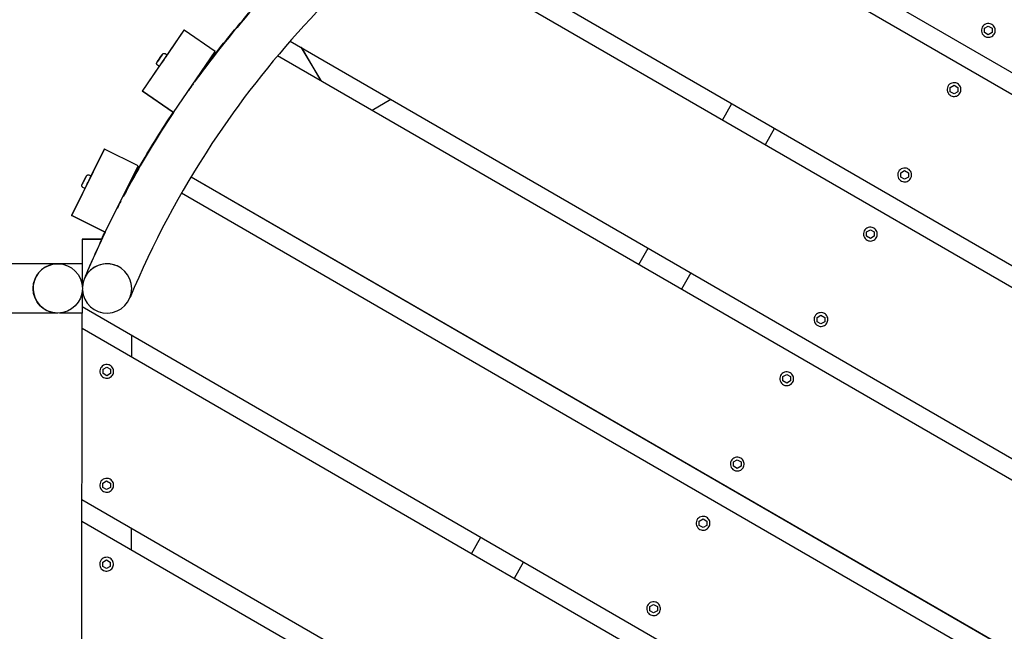
# Model space of a CAD drawing. Extents: x -171612754 to 1007835, y -47427495 to 12.
# Drawn here: x 996382 to 997380, y -97194 to -96574 of the extents above; entities that cross this region are included whole.
import ezdxf

# ---------------------------------------------------------------- set-up
doc = ezdxf.new("R2010")
doc.units = 0
doc.layers.get('0').update_dxf_attribs({"color": 252, "linetype": 'CONTINUOUS', "lineweight": 25})
doc.layers.get('Defpoints').update_dxf_attribs({"linetype": 'CONTINUOUS'})
doc.layers.add('ENG-DIMENSION', color=1, linetype='CONTINUOUS')
doc.layers.add('EQUIPMENT', color=4, linetype='CONTINUOUS', lineweight=25)
doc.styles.add('Entos Arial', font='arial.ttf')
doc.styles.add('MYRIAD', font='txt')
doc.dimstyles.new('Entos_DIM_50', dxfattribs={"dimscale": 50, "dimtxt": 1.8, "dimasz": 1.8, "dimexe": 0.9, "dimexo": 0.9, "dimgap": 0.7, "dimtad": 1, "dimrnd": 0.5, "dimdsep": 46, "dimtxsty": 'MYRIAD', "dimblk": 'ARCHTICK', "dimcen": 0, "dimazin": 2, "dimtfac": 1, "dimtmove": 0, "dimatfit": 3, "dimfxl": 1, "dimtolj": 1, "dimarcsym": 0})

# ---------------------------------------------------------------- blocks, each defined once
blk = doc.blocks.new('_ArchTick')
at = {"color": 0, "linetype": 'ByBlock', "const_width": 0.15}
blk.add_lwpolyline([(-0.5, -0.5), (0.5, 0.5)], dxfattribs=at)
blk = doc.blocks.new('*D1452')
at = {"layer": 'Defpoints', "color": 0, "transparency": 16777216}
for p in [(1007067.74, -93136.57), (1007067.74, -96853.17), (988374.25, -97964.27)]:
    blk.add_point(p, dxfattribs=at)
at = {"layer": 'ENG-DIMENSION', "color": 0, "lineweight": -2, "transparency": 16777216}
for p, q in [((988374.25, -97910.27), (988374.25, -93082.57)), ((1007067.74, -96799.17), (1007067.74, -93082.57)), ((988374.25, -93136.57), (1007067.74, -93136.57))]:
    blk.add_line(p, q, dxfattribs=at)
at = {"layer": 'ENG-DIMENSION', "color": 0, "lineweight": -2, "transparency": 16777216, "xscale": 108, "yscale": 108, "zscale": 108, "rotation": 180}
blk.add_blockref('_ArchTick', (988374.25, -93136.57), dxfattribs=at)
at = {"layer": 'ENG-DIMENSION', "color": 0, "lineweight": -2, "transparency": 16777216, "xscale": 108, "yscale": 108, "zscale": 108}
blk.add_blockref('_ArchTick', (1007067.74, -93136.57), dxfattribs=at)
at = {"layer": 'ENG-DIMENSION', "color": 0, "transparency": 16777216, "insert": (997720.99, -93039.43), "char_height": 108, "attachment_point": 5, "style": 'Entos Arial'}
blk.add_mtext('\\A1;18694', dxfattribs=at)
blk = doc.blocks.new('*D1453')
at = {"layer": 'Defpoints', "color": 0, "transparency": 16777216}
for p in [(997212.69, -93810.17), (987650.44, -104945.58), (996439.83, -104945.58)]:
    blk.add_point(p, dxfattribs=at)
at = {"layer": 'ENG-DIMENSION', "color": 0, "lineweight": -2, "transparency": 16777216}
for p, q in [((997158.69, -93810.17), (987596.44, -93810.17)), ((987650.44, -93810.17), (987650.44, -104945.58)), ((996385.83, -104945.58), (987596.44, -104945.58))]:
    blk.add_line(p, q, dxfattribs=at)
at = {"layer": 'ENG-DIMENSION', "color": 0, "lineweight": -2, "transparency": 16777216, "xscale": 108, "yscale": 108, "zscale": 108}
for p, rotation in [((987650.44, -93810.17), 90), ((987650.44, -104945.58), 270)]:
    blk.add_blockref('_ArchTick', p, dxfattribs=dict(at, rotation=rotation))
at = {"layer": 'ENG-DIMENSION', "color": 0, "transparency": 16777216, "insert": (987553.27, -99377.88), "char_height": 108, "attachment_point": 5, "rotation": 90, "style": 'Entos Arial'}
blk.add_mtext('\\A1;11136', dxfattribs=at)

msp = doc.modelspace()

# ---------------------------------------------------------------- linework, layer by layer
at = {"layer": 'EQUIPMENT'}
for p, q in [((996946.11, -96372.38), (998318.6, -97166.53)), ((996946.11, -96372.38), (998318.6, -97166.53)), ((998319.67, -97189.43), (996925.72, -96382.86)), ((996784.55, -96474.47), (998307.09, -97355.45)), ((996784.55, -96474.47), (998307.1, -97355.45)), ((998298.51, -97372.75), (996768.4, -96487.4)), ((997359.7, -96582.81), (997363.5, -96580.62)), ((997363.5, -96580.62), (997367.3, -96582.81)), ((997363.5, -96580.62), (997367.3, -96582.81)), ((997365.38, -96578.26), (997365.38, -96578.26)), ((996506.55, -96646.75), (996548.9, -96584.85)), ((996548.58, -96584.76), (996531.42, -96609.86)), ((996548.9, -96584.85), (996548.58, -96584.76)), ((996580.26, -96606.31), (996548.9, -96584.85)), ((996599.47, -96585.23), (996599.48, -96585.23)), ((996599.53, -96585.26), (996599.48, -96585.23)), ((997359.7, -96587.19), (997359.7, -96582.81)), ((997363.5, -96589.39), (997359.7, -96587.19)), ((997361.62, -96591.75), (997361.62, -96591.75)), ((997367.3, -96587.2), (997363.5, -96589.39)), ((997367.3, -96587.2), (997363.5, -96589.39)), ((997367.3, -96582.81), (997367.3, -96587.2)), ((997367.3, -96582.81), (997367.3, -96582.81)), ((997367.3, -96582.81), (997367.3, -96587.2)), ((997367.3, -96587.2), (997367.3, -96587.2)), ((996656.23, -96595.8), (998231.63, -97507.36)), ((996656.23, -96595.8), (998231.65, -97507.37)), ((996666.99, -96602.02), (996687.11, -96635.94)), ((996525.31, -96611.5), (996522.83, -96615.12)), ((996522.83, -96615.12), (996525.3, -96611.5)), ((996525.3, -96611.5), (996526.54, -96609.69)), ((996525.3, -96611.5), (996525.31, -96611.5)), ((996526.54, -96609.69), (996525.31, -96611.5)), ((996531.65, -96610.02), (996529.67, -96608.66)), ((996537.92, -96668.21), (996580.26, -96606.31)), ((998223.05, -97524.67), (996643.44, -96610.67)), ((996667.23, -96602.17), (996687.35, -96636.08)), ((996523.51, -96621.41), (996506.24, -96646.67)), ((996522.83, -96615.12), (996521.59, -96616.93)), ((996521.59, -96616.93), (996522.83, -96615.12)), ((996523.75, -96621.57), (996521.77, -96620.22)), ((996522.83, -96615.12), (996522.83, -96615.12)), ((997325.01, -96642.77), (997328.81, -96640.58)), ((997328.81, -96640.58), (997332.6, -96642.78)), ((997328.81, -96640.58), (997332.6, -96642.78)), ((997330.68, -96638.23), (997330.68, -96638.23)), ((996537.6, -96668.12), (996506.24, -96646.67)), ((996506.24, -96646.67), (996506.55, -96646.75)), ((996537.92, -96668.21), (996506.55, -96646.75)), ((997325, -96647.16), (997325.01, -96642.77)), ((997328.8, -96649.35), (997325, -96647.16)), ((997326.92, -96651.71), (997326.92, -96651.71)), ((997332.6, -96647.16), (997328.8, -96649.35)), ((997332.6, -96647.17), (997328.8, -96649.35)), ((997332.6, -96642.78), (997332.6, -96647.17)), ((997332.6, -96642.78), (997332.6, -96642.78)), ((997332.6, -96642.78), (997332.6, -96647.16)), ((997332.6, -96647.17), (997332.6, -96647.16)), ((996739.1, -96666.02), (996758.1, -96654.75)), ((997094.08, -96675.84), (997103.73, -96659.16)), ((997094.09, -96675.85), (997103.74, -96659.17)), ((996537.6, -96668.12), (996537.61, -96668.12)), ((996537.61, -96668.12), (996537.89, -96668.2)), ((996537.89, -96668.2), (996537.92, -96668.21)), ((997147.02, -96684.21), (997137.37, -96700.89)), ((996434.84, -96772.56), (996468.15, -96705.37)), ((996467.84, -96705.28), (996454.32, -96732.56)), ((996468.15, -96705.37), (996467.84, -96705.28)), ((996502.2, -96722.25), (996468.15, -96705.37)), ((996512.49, -96708.2), (996512.57, -96708.25)), ((996512.49, -96708.2), (996512.5, -96708.21)), ((996512.5, -96708.21), (996512.57, -96708.25)), ((996454.58, -96732.69), (996452.43, -96731.62)), ((996468.88, -96789.44), (996502.2, -96722.25)), ((996502.73, -96724.83), (996502.74, -96724.84)), ((996502.82, -96724.88), (996502.74, -96724.84)), ((997274.92, -96729.33), (997278.72, -96727.14)), ((997274.92, -96733.71), (997274.92, -96729.33)), ((997278.72, -96727.14), (997282.52, -96729.33)), ((997278.72, -96727.14), (997282.52, -96729.33)), ((997280.6, -96724.78), (997280.6, -96724.78)), ((997282.52, -96729.33), (997282.52, -96733.72)), ((997282.52, -96729.33), (997282.52, -96729.33)), ((997282.52, -96729.33), (997282.52, -96733.72)), ((996446.56, -96738.97), (996445.58, -96740.93)), ((996445.58, -96740.93), (996446.55, -96738.97)), ((996446.55, -96738.97), (996448.5, -96735.04)), ((996446.55, -96738.97), (996446.56, -96738.97)), ((996448.5, -96735.04), (996446.56, -96738.97)), ((996449.48, -96733.08), (996448.5, -96735.04)), ((996448.5, -96735.04), (996449.48, -96733.08)), ((996448.5, -96735.04), (996448.5, -96735.04)), ((996555.85, -96733.3), (998156.18, -97659.28)), ((996555.86, -96733.29), (998156.19, -97659.28)), ((997278.72, -96735.91), (997274.92, -96733.71)), ((997276.84, -96738.27), (997276.84, -96738.27)), ((997282.52, -96733.72), (997278.72, -96735.91)), ((997282.52, -96733.72), (997278.72, -96735.91)), ((997282.52, -96733.72), (997282.52, -96733.72)), ((996448.1, -96745.1), (996434.52, -96772.48)), ((996448.36, -96745.23), (996446.21, -96744.17)), ((998147.6, -97676.59), (996546.1, -96749.92)), ((996468.57, -96789.36), (996434.52, -96772.48)), ((996434.52, -96772.48), (996434.84, -96772.56)), ((996468.88, -96789.44), (996434.84, -96772.56)), ((996468.57, -96789.36), (996468.57, -96789.36)), ((996468.57, -96789.36), (996468.57, -96789.36)), ((996468.57, -96789.36), (996468.57, -96789.36)), ((996468.58, -96789.36), (996468.85, -96789.44)), ((996468.86, -96789.44), (996468.88, -96789.44)), ((997240.22, -96793.68), (997240.23, -96789.29)), ((997240.23, -96789.29), (997244.03, -96787.1)), ((997244.03, -96787.1), (997247.82, -96789.3)), ((997244.03, -96787.1), (997247.82, -96789.3)), ((997245.9, -96784.75), (997245.9, -96784.75)), ((997247.82, -96789.3), (997247.82, -96793.69)), ((997247.82, -96789.3), (997247.82, -96789.3)), ((997247.82, -96789.3), (997247.82, -96793.68)), ((996445.37, -96796.48), (996445.34, -96821.48)), ((996445.38, -96796.48), (996445.36, -96821.48)), ((996445.37, -96796.48), (996465.18, -96796.49)), ((996445.38, -96796.48), (996445.37, -96796.48)), ((996465.37, -96796.5), (996445.38, -96796.48)), ((997244.02, -96795.87), (997240.22, -96793.68)), ((997242.14, -96798.23), (997242.14, -96798.23)), ((997247.82, -96793.68), (997244.02, -96795.87)), ((997247.82, -96793.69), (997244.02, -96795.87)), ((997247.82, -96793.69), (997247.82, -96793.68)), ((997009.3, -96822.36), (997018.95, -96805.68)), ((997009.31, -96822.37), (997018.96, -96805.69)), ((996445.34, -96821.47), (996370.75, -96821.4)), ((996370.75, -96821.42), (996445.48, -96821.49)), ((996420.73, -96821.53), (996370.75, -96821.48)), ((996445.48, -96821.49), (996445.46, -96821.48)), ((996445.48, -96821.49), (996445.46, -96842.98)), ((996427.23, -96822.4), (996427.49, -96822.47)), ((996477.36, -96822.51), (996477.36, -96822.51)), ((997062.24, -96830.73), (997052.59, -96847.41)), ((996445.45, -96850.14), (996445.43, -96871.49)), ((996420.32, -96871.53), (996220.68, -96871.34)), ((996413.93, -96870.6), (996413.94, -96870.6)), ((996445.44, -96864.98), (998080.73, -97811.2)), ((996445.44, -96864.98), (998080.74, -97811.2)), ((996463.6, -96870.58), (996463.87, -96870.65)), ((997195.82, -96871.3), (997195.82, -96871.3)), ((996445.43, -96871.49), (996422.59, -96871.46)), ((996444.76, -97571.48), (996445.42, -96871.49)), ((997190.14, -96875.85), (997193.94, -96873.66)), ((997190.14, -96880.23), (997190.14, -96875.85)), ((997193.94, -96882.43), (997190.14, -96880.23)), ((997193.94, -96873.66), (997197.74, -96875.85)), ((997193.94, -96873.66), (997197.74, -96875.85)), ((997197.74, -96880.24), (997193.94, -96882.43)), ((997197.74, -96880.24), (997193.94, -96882.43)), ((997197.74, -96875.85), (997197.74, -96880.24)), ((997197.74, -96875.85), (997197.74, -96875.85)), ((997197.74, -96875.85), (997197.74, -96880.24)), ((997197.74, -96880.24), (997197.74, -96880.24)), ((998072.15, -97828.5), (996445.41, -96887.24)), ((997192.06, -96884.79), (997192.06, -96884.79)), ((996495.29, -96893.83), (996495.27, -96916.09)), ((996466.57, -96928.36), (996470.37, -96926.18)), ((996466.57, -96932.75), (996466.57, -96928.36)), ((996470.37, -96926.18), (996474.17, -96928.37)), ((996470.37, -96926.18), (996474.17, -96928.37)), ((996472.25, -96923.82), (996472.25, -96923.82)), ((996474.17, -96928.37), (996474.16, -96932.76)), ((996474.17, -96928.37), (996474.16, -96932.76)), ((996474.17, -96928.37), (996474.17, -96928.37)), ((996470.36, -96934.95), (996466.57, -96932.75)), ((996468.48, -96937.3), (996468.49, -96937.3)), ((996474.16, -96932.76), (996470.36, -96934.95)), ((996474.16, -96932.76), (996470.36, -96934.95)), ((996474.16, -96932.76), (996474.16, -96932.76)), ((997155.44, -96940.2), (997155.45, -96935.81)), ((997159.24, -96942.39), (997155.44, -96940.2)), ((997155.45, -96935.81), (997159.25, -96933.62)), ((997163.04, -96940.2), (997159.24, -96942.39)), ((997163.04, -96940.21), (997159.24, -96942.39)), ((997159.25, -96933.62), (997163.04, -96935.82)), ((997159.25, -96933.62), (997163.04, -96935.82)), ((997161.12, -96931.27), (997161.13, -96931.27)), ((997163.04, -96935.82), (997163.04, -96940.21)), ((997163.04, -96935.82), (997163.04, -96935.82)), ((997163.04, -96935.82), (997163.04, -96940.2)), ((997163.04, -96940.21), (997163.04, -96940.2)), ((997157.36, -96944.75), (997157.36, -96944.75)), ((997105.36, -97022.37), (997109.17, -97020.18)), ((997109.16, -97020.18), (997112.96, -97022.37)), ((997109.17, -97020.18), (997112.96, -97022.37)), ((997111.04, -97017.82), (997111.04, -97017.82)), ((997105.36, -97026.75), (997105.36, -97022.37)), ((997109.16, -97028.95), (997105.36, -97026.75)), ((997112.96, -97026.76), (997109.16, -97028.95)), ((997112.96, -97026.76), (997109.16, -97028.95)), ((997112.96, -97022.37), (997112.96, -97026.76)), ((997112.96, -97022.37), (997112.96, -97022.37)), ((997112.96, -97022.37), (997112.96, -97026.76)), ((997112.96, -97026.76), (997112.96, -97026.76)), ((996472.14, -97039.29), (996472.14, -97039.29)), ((997107.28, -97031.31), (997107.28, -97031.31)), ((996466.46, -97043.83), (996470.26, -97041.65)), ((996466.46, -97048.22), (996466.46, -97043.83)), ((996470.25, -97050.42), (996466.46, -97048.22)), ((996474.05, -97048.23), (996470.25, -97050.42)), ((996474.05, -97048.23), (996470.25, -97050.42)), ((996470.26, -97041.65), (996474.06, -97043.84)), ((996470.26, -97041.65), (996474.06, -97043.84)), ((996474.06, -97043.84), (996474.05, -97048.23)), ((996474.06, -97043.84), (996474.05, -97048.23)), ((996474.05, -97048.23), (996474.05, -97048.23)), ((996474.06, -97043.84), (996474.06, -97043.84)), ((996445.24, -97060.44), (998003.3, -97961.97)), ((996445.24, -97060.44), (998005.29, -97963.12)), ((996468.37, -97052.77), (996468.38, -97052.77)), ((997070.67, -97082.33), (997074.47, -97080.14)), ((997074.47, -97080.14), (997078.26, -97082.34)), ((997074.47, -97080.14), (997078.26, -97082.34)), ((997076.34, -97077.79), (997076.35, -97077.79)), ((997996.69, -97980.42), (996445.22, -97082.7)), ((996495.1, -97089.29), (996495.08, -97111.55)), ((997070.66, -97086.72), (997070.67, -97082.33)), ((997074.46, -97088.91), (997070.66, -97086.72)), ((997078.26, -97086.72), (997074.46, -97088.91)), ((997078.26, -97086.73), (997074.46, -97088.91)), ((997078.26, -97082.34), (997078.26, -97086.73)), ((997078.26, -97082.34), (997078.26, -97082.34)), ((997078.26, -97082.34), (997078.26, -97086.72)), ((997078.26, -97086.73), (997078.26, -97086.72)), ((996839.74, -97115.4), (996849.39, -97098.72)), ((996839.75, -97115.41), (996849.4, -97098.73)), ((997072.58, -97091.27), (997072.58, -97091.27)), ((996472.06, -97119.29), (996472.06, -97119.29)), ((996466.38, -97128.22), (996466.39, -97123.83)), ((996470.18, -97130.41), (996466.38, -97128.22)), ((996466.39, -97123.83), (996470.19, -97121.64)), ((996473.98, -97128.23), (996470.18, -97130.41)), ((996473.98, -97128.23), (996470.18, -97130.41)), ((996470.19, -97121.64), (996473.98, -97123.84)), ((996470.19, -97121.64), (996473.98, -97123.84)), ((996473.98, -97123.84), (996473.98, -97128.23)), ((996473.98, -97123.84), (996473.98, -97123.84)), ((996473.98, -97123.84), (996473.98, -97128.23)), ((996473.98, -97128.23), (996473.98, -97128.23)), ((996892.68, -97123.77), (996883.03, -97140.45)), ((996468.3, -97132.77), (996468.3, -97132.77)), ((997020.58, -97173.27), (997020.59, -97168.89)), ((997020.59, -97168.89), (997024.39, -97166.7)), ((997024.39, -97166.7), (997028.18, -97168.89)), ((997024.39, -97166.7), (997028.18, -97168.89)), ((997026.26, -97164.34), (997026.26, -97164.34)), ((997028.18, -97168.89), (997028.18, -97173.28)), ((997028.18, -97168.89), (997028.18, -97168.89)), ((997028.18, -97168.89), (997028.18, -97173.28)), ((997024.38, -97175.47), (997020.58, -97173.27)), ((997022.5, -97177.83), (997022.5, -97177.83)), ((997028.18, -97173.28), (997024.38, -97175.47)), ((997028.18, -97173.28), (997024.38, -97175.47)), ((997028.18, -97173.28), (997028.18, -97173.28))]:
    msp.add_line(p, q, dxfattribs=at)
msp.add_circle((996420.71, -96846.54), 25, dxfattribs=at)
for centre, radius, start, end in [((997363.5, -96585), 7, 74.40156, 254.40156), ((997328.8, -96644.97), 7, 74.40156, 254.40156), ((997278.72, -96731.52), 7, 74.40156, 254.40156), ((997244.02, -96791.49), 7, 74.40156, 254.40156), ((996420.46, -96846.46), 25, 74.27753, 94.22252), ((996470.61, -96846.58), 25, 183.54933, 176.34157), ((997193.94, -96878.04), 7, 74.40156, 254.40156), ((996470.37, -96930.56), 7, 74.40156, 254.40156), ((997159.24, -96938.01), 7, 74.40156, 254.40156), ((997109.16, -97024.56), 7, 74.40156, 254.40156), ((996470.26, -97046.03), 7, 74.40156, 254.40156), ((997074.46, -97084.53), 7, 74.40156, 254.40156), ((996470.18, -97126.03), 7, 74.40156, 254.40156), ((997024.38, -97171.08), 7, 74.40156, 254.40156)]:
    msp.add_arc(centre, radius, start, end, dxfattribs=at)
for centre, major_axis, ratio, start_param, end_param in [((997370.08, -97222.54), (-268.89, -963.17), 1, 4.293633, 4.356434), ((997370.09, -97222.54), (-268.89, -963.17), 1, 4.293633, 4.356459), ((996527.7, -96615.8), (-3.95, -5.78), 0.000318, 0, 3.141593), ((997370.09, -97222.54), (-268.89, -963.17), 1, 4.361938, 4.365882), ((997370.08, -97222.54), (-268.89, -963.17), 1, 4.361934, 4.36522), ((997370.08, -97222.54), (-268.89, -963.17), 1, 4.397038, 4.4444), ((997370.09, -97222.54), (-268.89, -963.17), 1, 4.397038, 4.4444), ((997370.08, -97222.54), (-268.89, -963.17), 1, 4.463681, 4.496032), ((997370.09, -97222.54), (-268.89, -963.17), 1, 4.463681, 4.496057), ((996451.47, -96738.96), (-3.11, -6.27), 0.00033, 0.000001, 3.141594), ((997370.09, -97222.54), (-268.89, -963.17), 1, 4.501577, 4.504243), ((997370.08, -97222.54), (-268.89, -963.17), 1, 4.501577, 4.503598), ((997370.08, -97222.54), (-268.89, -963.17), 1, 4.536669, 4.585903), ((997370.09, -97222.54), (-268.89, -963.17), 1, 4.536669, 4.585903), ((996420.7, -96846.53), (3.43, 24.76), 0.999665, 0.136773, 3.00491), ((996420.7, -96846.53), (-24.77, 3.43), 0.999665, 4.849072, 4.849162), ((997370.08, -97222.54), (-268.89, -963.17), 1, 4.59162, 4.593864), ((997370.09, -97222.54), (-268.89, -963.17), 1, 4.591619, 4.593898), ((996470.57, -96846.66), (-23.07, 9.64), 0.000041, 6.27954, 6.283185)]:
    msp.add_ellipse(centre, major_axis=major_axis, ratio=ratio, start_param=start_param, end_param=end_param, dxfattribs=at)
for points, knots in [([(998282.38, -96812.55), (998275, -96796.13), (998267.18, -96779.9), (998250.62, -96747.8), (998241.87, -96731.93), (998223.54, -96700.69), (998213.94, -96685.31), (998194, -96655.2), (998183.65, -96640.45), (998157.11, -96604.73), (998140.46, -96584.1), (998105.35, -96543.95), (998086.87, -96524.46), (998048.4, -96487.02), (998028.41, -96469.08), (997987.32, -96435.08), (997966.23, -96419), (997922.85, -96388.57), (997900.56, -96374.22), (997854.6, -96347.15), (997830.93, -96334.47), (997782.63, -96311.03), (997758.02, -96300.29), (997708.32, -96280.94), (997683.24, -96272.31), (997632.49, -96257.07), (997606.82, -96250.46), (997554.68, -96239.23), (997528.21, -96234.63), (997475, -96227.58), (997448.26, -96225.12), (997394.99, -96222.39), (997368.48, -96222.09), (997318.59, -96223.5), (997295.2, -96224.98), (997271.9, -96227.29)], [5.65927, 5.65927, 5.65927, 5.65927, 5.713292, 5.713292, 5.767633, 5.767633, 5.821974, 5.821974, 5.875996, 5.875996, 5.955481, 5.955481, 6.035996, 6.035996, 6.116511, 6.116511, 6.195996, 6.195996, 6.275481, 6.275481, 6.355996, 6.355996, 6.436511, 6.436511, 6.515996, 6.515996, 6.595481, 6.595481, 6.675996, 6.675996, 6.756511, 6.756511, 6.835996, 6.835996, 6.906248, 6.906248, 6.906248, 6.906248]), ([(998320.25, -97223.34), (998320.34, -97122), (998304.09, -97020.67), (998240.52, -96828.23), (998193.21, -96737.16), (998072.34, -96574.49), (997998.78, -96502.92), (997832.87, -96386.53), (997740.54, -96341.73), (997546.44, -96283.44), (997444.7, -96269.95), (997242.11, -96275.68), (997141.3, -96294.89), (996950.8, -96364.05), (996861.15, -96413.99), (996702.07, -96539.57), (996632.68, -96615.18), (996544.51, -96749.02), (996516.68, -96801.26), (996493.92, -96855.63)], [5.235996, 5.235996, 5.235996, 5.235996, 5.555996, 5.555996, 5.875996, 5.875996, 6.195996, 6.195996, 6.515996, 6.515996, 6.835996, 6.835996, 7.155996, 7.155996, 7.475996, 7.475996, 7.795996, 7.795996, 7.982117, 7.982117, 7.982117, 7.982117]), ([(996560.91, -96634.63), (996566.47, -96626.97), (996572.14, -96619.39), (996592.25, -96593.3), (996607.24, -96575.21), (996622.84, -96557.67)], [4.81608875, 4.81608875, 4.81608875, 4.81608875, 4.84447936, 4.84447936, 4.91490932, 4.91490932, 4.91490932, 4.91490932]), ([(997361.62, -96591.75), (997362.34, -96591.95), (997363.09, -96592.03), (997364.58, -96591.96), (997365.32, -96591.8), (997366.71, -96591.27), (997367.37, -96590.89), (997368.52, -96589.94), (997369.02, -96589.37), (997369.82, -96588.11), (997370.11, -96587.41), (997370.47, -96585.96), (997370.54, -96585.21), (997370.42, -96583.72), (997370.24, -96582.99), (997369.67, -96581.61), (997369.27, -96580.97), (997368.29, -96579.84), (997367.7, -96579.36), (997366.54, -96578.67), (997365.97, -96578.43), (997365.38, -96578.26)], [3.393901, 3.393901, 3.393901, 3.393901, 3.713901, 3.713901, 4.033901, 4.033901, 4.353901, 4.353901, 4.673901, 4.673901, 4.993901, 4.993901, 5.313901, 5.313901, 5.633901, 5.633901, 5.953901, 5.953901, 6.273901, 6.273901, 6.535493, 6.535493, 6.535493, 6.535493]), ([(996521.77, -96620.22), (996521.59, -96620.1), (996521.43, -96619.94), (996521.17, -96619.6), (996521.07, -96619.41), (996520.93, -96619.01), (996520.9, -96618.79), (996520.89, -96618.37), (996520.93, -96618.15), (996521.03, -96617.85), (996521.07, -96617.75), (996521.14, -96617.61), (996521.16, -96617.57), (996521.19, -96617.52), (996521.2, -96617.51), (996521.21, -96617.49), (996521.21, -96617.49), (996521.22, -96617.48), (996521.22, -96617.47), (996521.23, -96617.46), (996521.23, -96617.46), (996521.23, -96617.46), (996521.24, -96617.45), (996521.24, -96617.44), (996521.24, -96617.44), (996521.26, -96617.42), (996521.27, -96617.4), (996521.34, -96617.29), (996521.45, -96617.14), (996521.75, -96616.7), (996521.94, -96616.42), (996522.39, -96615.77), (996522.65, -96615.39), (996523.19, -96614.59), (996523.49, -96614.15), (996524.09, -96613.28), (996524.39, -96612.83), (996524.98, -96611.98), (996525.27, -96611.56), (996525.78, -96610.81), (996526.01, -96610.46), (996526.41, -96609.89), (996526.57, -96609.66), (996526.79, -96609.33), (996526.86, -96609.23), (996526.89, -96609.18), (996526.9, -96609.18), (996526.91, -96609.16), (996526.91, -96609.16), (996526.91, -96609.15), (996526.92, -96609.15), (996526.93, -96609.13), (996526.93, -96609.13), (996526.94, -96609.11), (996526.95, -96609.1), (996526.97, -96609.08), (996526.98, -96609.07), (996527.01, -96609.02), (996527.04, -96608.99), (996527.15, -96608.87), (996527.24, -96608.79), (996527.5, -96608.59), (996527.69, -96608.49), (996528.08, -96608.36), (996528.3, -96608.32), (996528.72, -96608.31), (996528.94, -96608.34), (996529.33, -96608.47), (996529.51, -96608.55), (996529.67, -96608.66)], [0, 0, 0, 0, 0.064859, 0.064859, 0.128545, 0.128545, 0.192274, 0.192274, 0.256001, 0.256001, 0.28754, 0.28754, 0.302528, 0.302528, 0.30667, 0.30667, 0.308728, 0.308728, 0.311977, 0.311977, 0.315191, 0.315191, 0.321578, 0.321578, 0.339544, 0.339544, 0.393459, 0.393459, 0.557221, 0.557221, 0.718257, 0.718257, 0.877712, 0.877712, 1.0371, 1.0371, 1.196463, 1.196463, 1.355822, 1.355822, 1.515192, 1.515192, 1.674603, 1.674603, 1.834165, 1.834165, 1.855603, 1.855603, 1.859795, 1.859795, 1.863663, 1.863663, 1.866927, 1.866927, 1.870147, 1.870147, 1.875341, 1.875341, 1.887793, 1.887793, 1.923544, 1.923544, 1.985901, 1.985901, 2.049656, 2.049656, 2.113382, 2.113382, 2.172193, 2.172193, 2.172193, 2.172193]), ([(996557.83, -96639.37), (996557.82, -96639.36), (996557.82, -96639.35), (996557.79, -96639.32), (996557.77, -96639.31), (996557.73, -96639.29), (996557.72, -96639.29), (996557.7, -96639.28)], [0.02752293, 0.02752293, 0.02752293, 0.02752293, 0.03222461, 0.03222461, 0.04316252, 0.04316252, 0.05064372, 0.05064372, 0.05064372, 0.05064372]), ([(996560.79, -96634.77), (996560.87, -96634.68), (996560.93, -96634.62), (996561, -96634.58), (996561.01, -96634.59), (996561.01, -96634.62)], [63.7088578, 63.7088578, 63.7088578, 63.7088578, 63.8013176, 63.8013176, 63.8751232, 63.8751232, 63.8751232, 63.8751232]), ([(997326.92, -96651.71), (997327.64, -96651.91), (997328.39, -96652), (997329.88, -96651.92), (997330.62, -96651.77), (997332.02, -96651.23), (997332.67, -96650.85), (997333.82, -96649.9), (997334.32, -96649.34), (997335.12, -96648.07), (997335.42, -96647.38), (997335.78, -96645.93), (997335.84, -96645.17), (997335.72, -96643.69), (997335.55, -96642.95), (997334.97, -96641.57), (997334.57, -96640.93), (997333.59, -96639.81), (997333.01, -96639.32), (997331.84, -96638.63), (997331.27, -96638.39), (997330.68, -96638.23)], [3.393901, 3.393901, 3.393901, 3.393901, 3.713901, 3.713901, 4.033901, 4.033901, 4.353901, 4.353901, 4.673901, 4.673901, 4.993901, 4.993901, 5.313901, 5.313901, 5.633901, 5.633901, 5.953901, 5.953901, 6.273901, 6.273901, 6.535493, 6.535493, 6.535493, 6.535493]), ([(996486.96, -96753), (996492.85, -96741.93), (996498.94, -96730.96), (996515.5, -96702.46), (996526.29, -96685.12), (996537.61, -96668.12)], [4.67640188, 4.67640188, 4.67640188, 4.67640188, 4.71403034, 4.71403034, 4.77528298, 4.77528298, 4.77528298, 4.77528298]), ([(996537.89, -96668.2), (996536.98, -96669.56), (996536.08, -96670.93), (996517.89, -96698.54), (996501.83, -96725.61), (996487.09, -96753.37)], [7.79108764, 7.79108764, 7.79108764, 7.79108764, 7.79599595, 7.79599595, 7.89029368, 7.89029368, 7.89029368, 7.89029368]), ([(996446.21, -96744.17), (996446.02, -96744.07), (996445.84, -96743.94), (996445.53, -96743.64), (996445.41, -96743.46), (996445.22, -96743.08), (996445.15, -96742.87), (996445.09, -96742.45), (996445.09, -96742.23), (996445.15, -96741.92), (996445.18, -96741.82), (996445.23, -96741.67), (996445.24, -96741.63), (996445.27, -96741.57), (996445.27, -96741.56), (996445.28, -96741.54), (996445.28, -96741.54), (996445.29, -96741.53), (996445.29, -96741.52), (996445.29, -96741.51), (996445.3, -96741.51), (996445.3, -96741.5), (996445.3, -96741.5), (996445.3, -96741.49), (996445.31, -96741.49), (996445.32, -96741.47), (996445.33, -96741.45), (996445.38, -96741.33), (996445.46, -96741.17), (996445.69, -96740.71), (996445.84, -96740.41), (996446.19, -96739.71), (996446.39, -96739.3), (996446.82, -96738.43), (996447.05, -96737.96), (996447.52, -96737.02), (996447.76, -96736.53), (996448.22, -96735.6), (996448.45, -96735.14), (996448.86, -96734.32), (996449.04, -96733.95), (996449.36, -96733.32), (996449.48, -96733.06), (996449.67, -96732.69), (996449.72, -96732.58), (996449.75, -96732.53), (996449.75, -96732.52), (996449.76, -96732.51), (996449.76, -96732.51), (996449.77, -96732.5), (996449.77, -96732.49), (996449.77, -96732.48), (996449.77, -96732.48), (996449.78, -96732.47), (996449.79, -96732.46), (996449.8, -96732.44), (996449.8, -96732.43), (996449.81, -96732.41), (996449.82, -96732.39), (996449.86, -96732.33), (996449.89, -96732.29), (996449.99, -96732.15), (996450.08, -96732.04), (996450.33, -96731.81), (996450.51, -96731.69), (996450.89, -96731.51), (996451.1, -96731.45), (996451.53, -96731.4), (996451.74, -96731.41), (996452.12, -96731.49), (996452.28, -96731.55), (996452.43, -96731.62)], [0, 0, 0, 0, 0.064859, 0.064859, 0.128545, 0.128545, 0.192274, 0.192274, 0.256001, 0.256001, 0.287539, 0.287539, 0.302463, 0.302463, 0.306547, 0.306547, 0.30862, 0.30862, 0.311869, 0.311869, 0.315096, 0.315096, 0.32144, 0.32144, 0.33901, 0.33901, 0.391732, 0.391732, 0.551778, 0.551778, 0.71313, 0.71313, 0.87259, 0.87259, 1.031983, 1.031983, 1.191348, 1.191348, 1.350709, 1.350709, 1.510079, 1.510079, 1.669492, 1.669492, 1.829062, 1.829062, 1.850093, 1.850093, 1.857994, 1.857994, 1.861781, 1.861781, 1.864005, 1.864005, 1.867257, 1.867257, 1.870472, 1.870472, 1.876302, 1.876302, 1.890497, 1.890497, 1.930704, 1.930704, 1.993823, 1.993823, 2.05756, 2.05756, 2.121287, 2.121287, 2.171962, 2.171962, 2.171962, 2.171962]), ([(997276.84, -96738.27), (997277.56, -96738.47), (997278.31, -96738.55), (997279.8, -96738.48), (997280.54, -96738.32), (997281.93, -96737.79), (997282.59, -96737.41), (997283.74, -96736.46), (997284.24, -96735.89), (997285.04, -96734.63), (997285.33, -96733.93), (997285.69, -96732.48), (997285.76, -96731.73), (997285.64, -96730.24), (997285.46, -96729.51), (997284.89, -96728.13), (997284.49, -96727.49), (997283.51, -96726.36), (997282.92, -96725.88), (997281.76, -96725.19), (997281.19, -96724.95), (997280.6, -96724.78)], [3.393901, 3.393901, 3.393901, 3.393901, 3.713901, 3.713901, 4.033901, 4.033901, 4.353901, 4.353901, 4.673901, 4.673901, 4.993901, 4.993901, 5.313901, 5.313901, 5.633901, 5.633901, 5.953901, 5.953901, 6.273901, 6.273901, 6.535493, 6.535493, 6.535493, 6.535493]), ([(996484.59, -96758.11), (996484.58, -96758.1), (996484.57, -96758.09), (996484.55, -96758.07), (996484.52, -96758.06), (996484.48, -96758.05), (996484.47, -96758.04), (996484.45, -96758.04)], [0.02752755, 0.02752755, 0.02752755, 0.02752755, 0.03223114, 0.03223114, 0.0431707, 0.0431707, 0.05049289, 0.05049289, 0.05049289, 0.05049289]), ([(996486.89, -96753.13), (996486.95, -96753.04), (996487, -96752.98), (996487.06, -96752.93), (996487.07, -96752.93), (996487.08, -96752.96)], [63.7103856, 63.7103856, 63.7103856, 63.7103856, 63.8013176, 63.8013176, 63.8751313, 63.8751313, 63.8751313, 63.8751313]), ([(997242.14, -96798.23), (997242.86, -96798.43), (997243.61, -96798.52), (997245.1, -96798.44), (997245.84, -96798.29), (997247.24, -96797.75), (997247.89, -96797.37), (997249.04, -96796.42), (997249.54, -96795.86), (997250.34, -96794.59), (997250.64, -96793.9), (997251, -96792.45), (997251.06, -96791.69), (997250.94, -96790.21), (997250.77, -96789.47), (997250.19, -96788.09), (997249.79, -96787.45), (997248.81, -96786.33), (997248.23, -96785.84), (997247.06, -96785.15), (997246.49, -96784.91), (997245.9, -96784.75)], [3.393901, 3.393901, 3.393901, 3.393901, 3.713901, 3.713901, 4.033901, 4.033901, 4.353901, 4.353901, 4.673901, 4.673901, 4.993901, 4.993901, 5.313901, 5.313901, 5.633901, 5.633901, 5.953901, 5.953901, 6.273901, 6.273901, 6.535493, 6.535493, 6.535493, 6.535493]), ([(996477.36, -96822.51), (996476.49, -96822.27), (996475.61, -96822.07), (996473.26, -96821.68), (996471.81, -96821.57), (996468.09, -96821.6), (996465.89, -96821.94), (996461.04, -96823.3), (996458.52, -96824.54), (996454.28, -96827.49), (996452.49, -96829.19), (996449.58, -96832.86), (996448.42, -96834.84), (996447.54, -96836.93), (996447.54, -96836.94), (996447.54, -96836.94)], [5.106779, 5.106779, 5.106779, 5.106779, 5.384739, 5.384739, 5.847261, 5.847261, 6.600764, 6.600764, 7.64095, 7.64095, 8.631541, 8.631541, 9.587025, 9.587025, 9.590142, 9.590142, 9.590142, 9.590142]), ([(996480.55, -96823.64), (996479.82, -96823.33), (996479.08, -96823.05), (996478.01, -96822.7), (996477.69, -96822.6), (996477.36, -96822.51)], [4.7641569, 4.7641569, 4.7641569, 4.7641569, 5.004371, 5.004371, 5.1067711, 5.1067711, 5.1067711, 5.1067711]), ([(996447.54, -96836.95), (996447.53, -96836.96), (996447.53, -96836.96), (996447.53, -96836.97), (996447.53, -96836.97), (996447.52, -96836.98), (996447.52, -96836.99), (996447.52, -96837), (996447.51, -96837), (996447.51, -96837.01), (996447.51, -96837.02), (996447.51, -96837.02)], [1.69961242812, 1.69961242812, 1.69961242812, 1.69961242812, 1.69962751023, 1.69962751023, 1.69964259233, 1.69964259233, 1.69965767444, 1.69965767444, 1.69967275654, 1.69967275654, 1.69968783864, 1.69968783864, 1.69968783864, 1.69968783864]), ([(997192.06, -96884.79), (997192.78, -96884.99), (997193.53, -96885.07), (997195.02, -96885), (997195.76, -96884.84), (997197.15, -96884.31), (997197.81, -96883.93), (997198.96, -96882.98), (997199.46, -96882.41), (997200.26, -96881.15), (997200.55, -96880.45), (997200.91, -96879), (997200.98, -96878.25), (997200.86, -96876.76), (997200.68, -96876.03), (997200.11, -96874.65), (997199.71, -96874.01), (997198.73, -96872.88), (997198.14, -96872.4), (997196.98, -96871.71), (997196.41, -96871.47), (997195.82, -96871.3)], [3.393901, 3.393901, 3.393901, 3.393901, 3.713901, 3.713901, 4.033901, 4.033901, 4.353901, 4.353901, 4.673901, 4.673901, 4.993901, 4.993901, 5.313901, 5.313901, 5.633901, 5.633901, 5.953901, 5.953901, 6.273901, 6.273901, 6.535493, 6.535493, 6.535493, 6.535493]), ([(996468.49, -96937.3), (996469.2, -96937.5), (996469.96, -96937.59), (996471.45, -96937.52), (996472.19, -96937.36), (996473.58, -96936.82), (996474.23, -96936.44), (996475.39, -96935.5), (996475.89, -96934.93), (996476.69, -96933.67), (996476.98, -96932.97), (996477.34, -96931.52), (996477.4, -96930.77), (996477.29, -96929.28), (996477.11, -96928.54), (996476.53, -96927.17), (996476.14, -96926.52), (996475.15, -96925.4), (996474.57, -96924.92), (996473.4, -96924.22), (996472.84, -96923.98), (996472.25, -96923.82)], [3.393901, 3.393901, 3.393901, 3.393901, 3.713901, 3.713901, 4.033901, 4.033901, 4.353901, 4.353901, 4.673901, 4.673901, 4.993901, 4.993901, 5.313901, 5.313901, 5.633901, 5.633901, 5.953901, 5.953901, 6.273901, 6.273901, 6.535493, 6.535493, 6.535493, 6.535493]), ([(997157.36, -96944.75), (997158.08, -96944.95), (997158.83, -96945.04), (997160.32, -96944.96), (997161.06, -96944.81), (997162.46, -96944.27), (997163.11, -96943.89), (997164.26, -96942.94), (997164.76, -96942.38), (997165.56, -96941.11), (997165.86, -96940.42), (997166.22, -96938.97), (997166.28, -96938.21), (997166.16, -96936.73), (997165.99, -96935.99), (997165.41, -96934.61), (997165.01, -96933.97), (997164.03, -96932.85), (997163.45, -96932.36), (997162.28, -96931.67), (997161.71, -96931.43), (997161.13, -96931.27)], [3.393901, 3.393901, 3.393901, 3.393901, 3.713901, 3.713901, 4.033901, 4.033901, 4.353901, 4.353901, 4.673901, 4.673901, 4.993901, 4.993901, 5.313901, 5.313901, 5.633901, 5.633901, 5.953901, 5.953901, 6.273901, 6.273901, 6.535493, 6.535493, 6.535493, 6.535493]), ([(997107.28, -97031.31), (997108, -97031.51), (997108.75, -97031.59), (997110.24, -97031.52), (997110.98, -97031.36), (997112.37, -97030.83), (997113.03, -97030.45), (997114.18, -97029.5), (997114.68, -97028.93), (997115.48, -97027.67), (997115.77, -97026.97), (997116.13, -97025.52), (997116.2, -97024.77), (997116.08, -97023.28), (997115.9, -97022.55), (997115.33, -97021.17), (997114.93, -97020.53), (997113.95, -97019.4), (997113.36, -97018.92), (997112.2, -97018.23), (997111.63, -97017.99), (997111.04, -97017.82)], [3.393901, 3.393901, 3.393901, 3.393901, 3.713901, 3.713901, 4.033901, 4.033901, 4.353901, 4.353901, 4.673901, 4.673901, 4.993901, 4.993901, 5.313901, 5.313901, 5.633901, 5.633901, 5.953901, 5.953901, 6.273901, 6.273901, 6.535493, 6.535493, 6.535493, 6.535493]), ([(996468.38, -97052.77), (996469.09, -97052.97), (996469.85, -97053.06), (996471.34, -97052.99), (996472.08, -97052.83), (996473.47, -97052.29), (996474.12, -97051.91), (996475.28, -97050.97), (996475.78, -97050.4), (996476.58, -97049.14), (996476.87, -97048.44), (996477.23, -97046.99), (996477.29, -97046.24), (996477.18, -97044.75), (996477, -97044.01), (996476.42, -97042.64), (996476.03, -97041.99), (996475.04, -97040.87), (996474.46, -97040.39), (996473.29, -97039.69), (996472.73, -97039.45), (996472.14, -97039.29)], [3.393901, 3.393901, 3.393901, 3.393901, 3.713901, 3.713901, 4.033901, 4.033901, 4.353901, 4.353901, 4.673901, 4.673901, 4.993901, 4.993901, 5.313901, 5.313901, 5.633901, 5.633901, 5.953901, 5.953901, 6.273901, 6.273901, 6.535493, 6.535493, 6.535493, 6.535493]), ([(997072.58, -97091.27), (997073.3, -97091.47), (997074.05, -97091.56), (997075.54, -97091.48), (997076.28, -97091.33), (997077.68, -97090.79), (997078.33, -97090.41), (997079.48, -97089.46), (997079.98, -97088.9), (997080.78, -97087.63), (997081.08, -97086.94), (997081.44, -97085.49), (997081.5, -97084.73), (997081.39, -97083.25), (997081.21, -97082.51), (997080.63, -97081.13), (997080.23, -97080.49), (997079.25, -97079.37), (997078.67, -97078.88), (997077.5, -97078.19), (997076.93, -97077.95), (997076.35, -97077.79)], [3.393901, 3.393901, 3.393901, 3.393901, 3.713901, 3.713901, 4.033901, 4.033901, 4.353901, 4.353901, 4.673901, 4.673901, 4.993901, 4.993901, 5.313901, 5.313901, 5.633901, 5.633901, 5.953901, 5.953901, 6.273901, 6.273901, 6.535493, 6.535493, 6.535493, 6.535493]), ([(996468.3, -97132.77), (996469.02, -97132.97), (996469.77, -97133.06), (996471.26, -97132.99), (996472, -97132.83), (996473.39, -97132.29), (996474.05, -97131.91), (996475.2, -97130.96), (996475.7, -97130.4), (996476.5, -97129.13), (996476.8, -97128.44), (996477.16, -97126.99), (996477.22, -97126.24), (996477.1, -97124.75), (996476.93, -97124.01), (996476.35, -97122.63), (996475.95, -97121.99), (996474.97, -97120.87), (996474.39, -97120.38), (996473.22, -97119.69), (996472.65, -97119.45), (996472.06, -97119.29)], [3.393901, 3.393901, 3.393901, 3.393901, 3.713901, 3.713901, 4.033901, 4.033901, 4.353901, 4.353901, 4.673901, 4.673901, 4.993901, 4.993901, 5.313901, 5.313901, 5.633901, 5.633901, 5.953901, 5.953901, 6.273901, 6.273901, 6.535493, 6.535493, 6.535493, 6.535493]), ([(997022.5, -97177.83), (997023.22, -97178.03), (997023.97, -97178.11), (997025.46, -97178.04), (997026.2, -97177.88), (997027.59, -97177.35), (997028.25, -97176.97), (997029.4, -97176.02), (997029.9, -97175.45), (997030.7, -97174.19), (997031, -97173.49), (997031.35, -97172.04), (997031.42, -97171.29), (997031.3, -97169.8), (997031.12, -97169.07), (997030.55, -97167.69), (997030.15, -97167.05), (997029.17, -97165.92), (997028.59, -97165.44), (997027.42, -97164.75), (997026.85, -97164.51), (997026.26, -97164.34)], [3.393901, 3.393901, 3.393901, 3.393901, 3.713901, 3.713901, 4.033901, 4.033901, 4.353901, 4.353901, 4.673901, 4.673901, 4.993901, 4.993901, 5.313901, 5.313901, 5.633901, 5.633901, 5.953901, 5.953901, 6.273901, 6.273901, 6.535493, 6.535493, 6.535493, 6.535493])]:
    msp.add_open_spline(points, degree=3, knots=knots, dxfattribs=at)
for points in [[(996623.12, -96557.75), (996600.52, -96583.16), (996579.22, -96609.71), (996559.32, -96637.29)], [(996557.83, -96639.37), (996556.25, -96641.57), (996554.67, -96643.78), (996553.11, -96646)], [(996560.87, -96634.65), (996560.91, -96634.63), (996560.94, -96634.61), (996560.98, -96634.6)], [(996561.01, -96634.62), (996561, -96634.75), (996560.99, -96634.88), (996560.98, -96635)], [(996484.59, -96758.11), (996483.34, -96760.49), (996482.1, -96762.88), (996480.87, -96765.27)], [(996486.95, -96753.01), (996486.98, -96752.99), (996487.01, -96752.97), (996487.04, -96752.95)], [(996487.08, -96752.96), (996487.08, -96753.09), (996487.09, -96753.22), (996487.1, -96753.35)], [(996468.85, -96789.44), (996461.34, -96805.08), (996454.23, -96820.92), (996447.54, -96836.94)], [(996465.18, -96796.5), (996466.3, -96794.11), (996467.43, -96791.73), (996468.58, -96789.36)], [(996447.54, -96836.94), (996447.54, -96836.94), (996447.54, -96836.94), (996447.54, -96836.94)]]:
    msp.add_open_spline(points, degree=3, dxfattribs=at)

# ---------------------------------------------------------------- dimensions: what is measured, and where the dimension line sits
at = {"layer": 'ENG-DIMENSION', "color": 1}
dim = msp.add_linear_dim(base=(1007067.74, -93136.57), p1=(988374.25, -97964.27), p2=(1007067.74, -96853.17), dimstyle='Entos_DIM_50', override={"dimscale": 60, "dimdec": 0, "dimrnd": 0.7, "dimtxsty": 'Entos Arial'}, dxfattribs=at)
dim.commit()
dim.dimension.update_dxf_attribs({"geometry": '*D1452', "text_midpoint": (997720.99, -93039.43)})
dim = msp.add_linear_dim(base=(987650.44, -104945.58), p1=(997212.69, -93810.17), p2=(996439.83, -104945.58), angle=90, dimstyle='Entos_DIM_50', override={"dimscale": 60, "dimdec": 0, "dimrnd": 0.7, "dimtxsty": 'Entos Arial'}, dxfattribs=at)
dim.commit()
dim.dimension.update_dxf_attribs({"geometry": '*D1453', "text_midpoint": (987553.27, -99377.88)})

doc.saveas('drawing.dxf')
